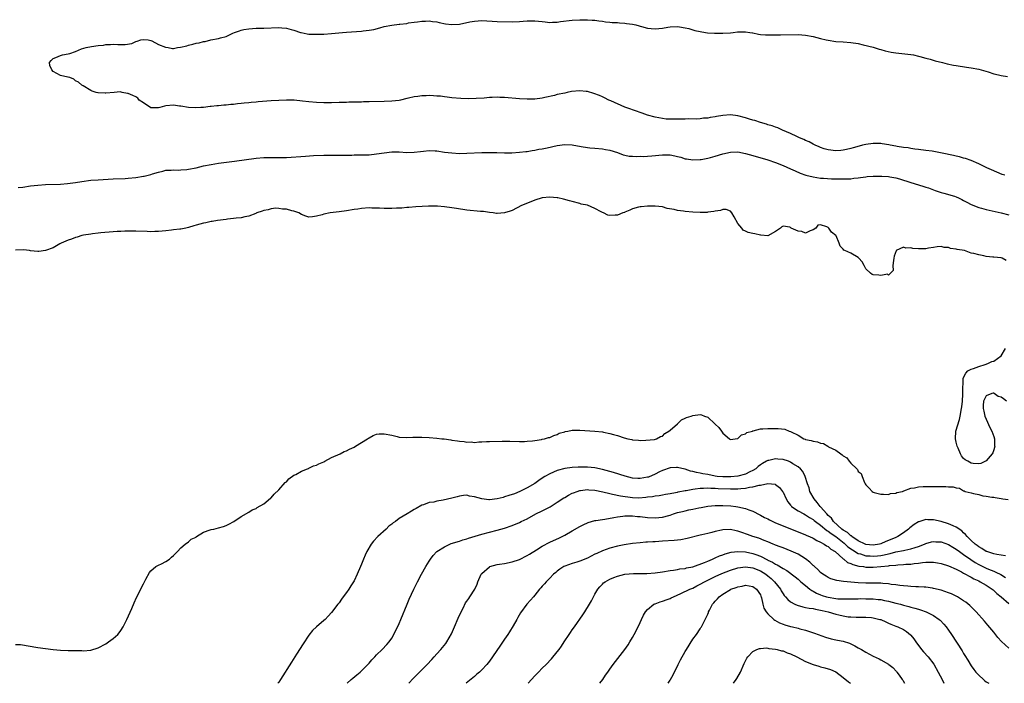
# Model space of a CAD drawing. Units: inches. Extents: x 2616000 to 2619000, y 1506000 to 1509000.
# Drawn here: x 2617570 to 2617832, y 1506000 to 1506176 of the extents above; entities that cross this region are included whole.
import ezdxf

# ---------------------------------------------------------------- set-up
doc = ezdxf.new("R2010")
doc.units = ezdxf.units.IN
doc.header["$MEASUREMENT"] = 0
doc.layers.add('LD26161506_10ft', color=103, linetype='Continuous')

msp = doc.modelspace()

# ---------------------------------------------------------------- linework, layer by layer
at = {"layer": 'LD26161506_10ft'}
for points, elevation in [([(2617831.93, 1506135), (2617831.25, 1506135.25), (2617829.81, 1506135.81), (2617828.42, 1506136.42), (2617827.17, 1506137), (2617825, 1506138.09), (2617823, 1506138.93), (2617821.46, 1506139.46), (2617821, 1506139.57), (2617819.92, 1506139.92), (2617819, 1506140.08), (2617818.3, 1506140.3), (2617817, 1506140.55), (2617816.63, 1506140.63), (2617812.62, 1506141.38), (2617811, 1506141.63), (2617809, 1506141.89), (2617808.02, 1506141.98), (2617807, 1506142.13), (2617806.3, 1506142.3), (2617805, 1506142.43), (2617803.33, 1506142.67), (2617803, 1506142.75), (2617801.49, 1506143), (2617801.09, 1506143.09), (2617799.39, 1506143.39), (2617799, 1506143.42), (2617797.49, 1506143.49), (2617797, 1506143.49), (2617795, 1506143.23), (2617794.16, 1506143), (2617793.23, 1506142.77), (2617791.67, 1506142.33), (2617791, 1506142.13), (2617789.85, 1506141.85), (2617789, 1506141.66), (2617788.37, 1506141.63), (2617787, 1506141.51), (2617785, 1506141.76), (2617783.92, 1506142.08), (2617783, 1506142.37), (2617782.58, 1506142.58), (2617781.51, 1506143), (2617781.2, 1506143.2), (2617781, 1506143.26), (2617779.93, 1506143.93), (2617779, 1506144.27), (2617778.54, 1506144.54), (2617777.34, 1506145), (2617777, 1506145.17), (2617776.71, 1506145.29), (2617775, 1506146.12), (2617772.82, 1506147), (2617771.6, 1506147.6), (2617771, 1506147.77), (2617770.12, 1506148.12), (2617769, 1506148.44), (2617768.58, 1506148.58), (2617767.05, 1506149), (2617765.55, 1506149.55), (2617765, 1506149.67), (2617764.08, 1506149.92), (2617763, 1506150.27), (2617761, 1506150.77), (2617759, 1506151.05), (2617757, 1506150.94), (2617755.34, 1506150.66), (2617755, 1506150.56), (2617753.63, 1506150.37), (2617753, 1506150.19), (2617751.84, 1506150.16), (2617751, 1506150.03), (2617749.97, 1506149.97), (2617748, 1506150), (2617747, 1506149.94), (2617746.03, 1506149.97), (2617745, 1506149.89), (2617744.03, 1506149.97), (2617743, 1506149.93), (2617741.97, 1506149.97), (2617741, 1506150.09), (2617739, 1506150.45), (2617737, 1506150.99), (2617735.54, 1506151.54), (2617735, 1506151.67), (2617734.09, 1506152.09), (2617733, 1506152.38), (2617732.58, 1506152.58), (2617731.26, 1506153), (2617731, 1506153.1), (2617727.22, 1506154.78), (2617726.75, 1506155), (2617725.6, 1506155.6), (2617725, 1506155.82), (2617724.2, 1506156.2), (2617722.75, 1506156.75), (2617721, 1506157.26), (2617720.72, 1506157.28), (2617719, 1506157.46), (2617716.76, 1506157.24), (2617715.66, 1506157), (2617715, 1506156.88), (2617713, 1506156.45), (2617712.25, 1506156.25), (2617709.67, 1506155.67), (2617709, 1506155.54), (2617707, 1506155.28), (2617705, 1506155.21), (2617703, 1506155.29), (2617699, 1506155.68), (2617697.71, 1506155.71), (2617697, 1506155.75), (2617695.68, 1506155.68), (2617695, 1506155.66), (2617693.55, 1506155.55), (2617691.41, 1506155.41), (2617689.35, 1506155.35), (2617687.38, 1506155.38), (2617685, 1506155.58), (2617683.77, 1506155.77), (2617683, 1506155.83), (2617682, 1506156), (2617681, 1506156.06), (2617680.15, 1506156.15), (2617679, 1506156.18), (2617678.17, 1506156.17), (2617677, 1506156.12), (2617675.97, 1506155.97), (2617675, 1506155.87), (2617673.5, 1506155.5), (2617673, 1506155.41), (2617671.33, 1506155), (2617671, 1506154.93), (2617669, 1506154.68), (2617667, 1506154.58), (2617663, 1506154.5), (2617661.51, 1506154.49), (2617661, 1506154.46), (2617659.54, 1506154.46), (2617659, 1506154.42), (2617657.59, 1506154.41), (2617657, 1506154.37), (2617655.65, 1506154.35), (2617655, 1506154.32), (2617653, 1506154.29), (2617651, 1506154.28), (2617649, 1506154.33), (2617647, 1506154.49), (2617645.29, 1506154.71), (2617643.05, 1506154.95), (2617641, 1506155.01), (2617639, 1506154.91), (2617637, 1506154.78), (2617633.49, 1506154.51), (2617633, 1506154.44), (2617631.64, 1506154.36), (2617631, 1506154.25), (2617629.82, 1506154.18), (2617629, 1506154.05), (2617628.02, 1506153.98), (2617627, 1506153.83), (2617626.22, 1506153.78), (2617625, 1506153.63), (2617624.39, 1506153.61), (2617623, 1506153.45), (2617622.56, 1506153.44), (2617621, 1506153.26), (2617620.75, 1506153.25), (2617619, 1506153.05), (2617618.26, 1506153), (2617616.94, 1506152.94), (2617615, 1506153), (2617613, 1506153.37), (2617612.57, 1506153.42), (2617611, 1506153.69), (2617609, 1506153.5), (2617608.6, 1506153.4), (2617607.38, 1506153), (2617607, 1506152.92), (2617605, 1506152.98), (2617603, 1506154.26), (2617601.92, 1506155), (2617601.5, 1506155.5), (2617601, 1506155.83), (2617600.22, 1506156.22), (2617599, 1506156.76), (2617598.77, 1506156.77), (2617597.4, 1506157), (2617596.84, 1506157.16), (2617595.24, 1506157), (2617593, 1506156.86), (2617592.82, 1506156.82), (2617591, 1506156.91), (2617590.91, 1506156.91), (2617590.42, 1506157), (2617589.36, 1506157.36), (2617589, 1506157.54), (2617587, 1506158.77), (2617586.69, 1506159), (2617585.76, 1506159.76), (2617585, 1506160.14), (2617584.55, 1506160.55), (2617583.49, 1506161), (2617583, 1506161.1), (2617582.89, 1506161.11), (2617581, 1506161.56), (2617579, 1506162.57), (2617578.64, 1506163), (2617578.17, 1506164.17), (2617578.07, 1506165), (2617578.5, 1506165.5), (2617579, 1506166.03), (2617579.71, 1506166.29), (2617581, 1506166.82), (2617581.49, 1506167), (2617583, 1506167.25), (2617583.42, 1506167.42), (2617585, 1506167.93), (2617586.59, 1506168.59), (2617587.77, 1506169), (2617589.26, 1506169.26), (2617591, 1506169.5), (2617592.39, 1506169.61), (2617593, 1506169.76), (2617594.25, 1506169.75), (2617595, 1506169.83), (2617596.23, 1506169.77), (2617598.2, 1506169.8), (2617599.94, 1506170.06), (2617601, 1506170.55), (2617601.38, 1506170.62), (2617602.3, 1506171), (2617603, 1506171.13), (2617604.28, 1506171), (2617605, 1506170.85), (2617605.25, 1506170.75), (2617607, 1506169.74), (2617608.9, 1506169.1), (2617609, 1506169.05), (2617609.59, 1506169), (2617610.73, 1506168.73), (2617611, 1506168.72), (2617612.06, 1506169), (2617612.9, 1506169.1), (2617614.57, 1506169.43), (2617615, 1506169.6), (2617616.18, 1506169.82), (2617617, 1506170.09), (2617617.79, 1506170.21), (2617619, 1506170.55), (2617619.39, 1506170.61), (2617620.93, 1506171), (2617623, 1506171.32), (2617623.5, 1506171.5), (2617625, 1506171.92), (2617626.8, 1506172.8), (2617627.25, 1506173), (2617628.58, 1506173.42), (2617629, 1506173.57), (2617629.73, 1506173.73), (2617631, 1506173.97), (2617631.98, 1506174.02), (2617633, 1506174.11), (2617635, 1506174.13), (2617639, 1506174.3), (2617639.78, 1506174.22), (2617641, 1506174.13), (2617642.24, 1506173.76), (2617643, 1506173.56), (2617644.75, 1506173), (2617644.92, 1506172.92), (2617646.57, 1506172.57), (2617647, 1506172.53), (2617648.48, 1506172.49), (2617649, 1506172.49), (2617651, 1506172.55), (2617653, 1506172.69), (2617655.91, 1506173), (2617657, 1506173.09), (2617661, 1506173.33), (2617661.39, 1506173.39), (2617663, 1506173.56), (2617664.23, 1506173.77), (2617665.82, 1506174.18), (2617667, 1506174.52), (2617669, 1506174.91), (2617671, 1506175.13), (2617671.17, 1506175.17), (2617673, 1506175.39), (2617673.49, 1506175.49), (2617675, 1506175.74), (2617675.83, 1506175.83), (2617677, 1506176.01), (2617677.97, 1506175.97), (2617679, 1506176.06), (2617679.85, 1506175.85), (2617681, 1506175.79), (2617681.59, 1506175.59), (2617683.29, 1506175.29), (2617685, 1506175.06), (2617687, 1506175.16), (2617689.76, 1506175.76), (2617691, 1506176), (2617693, 1506176.11), (2617697, 1506175.87), (2617701, 1506175.83), (2617703, 1506175.88), (2617703.93, 1506175.93), (2617705, 1506176.02), (2617707, 1506176.05), (2617709, 1506175.86), (2617709.8, 1506175.8), (2617711, 1506175.66), (2617711.71, 1506175.71), (2617713, 1506175.72), (2617713.85, 1506175.85), (2617717, 1506176.24), (2617719, 1506176.36), (2617721, 1506176.36), (2617722.25, 1506176.25), (2617723, 1506176.21), (2617724.03, 1506176.03), (2617725, 1506175.94), (2617725.8, 1506175.8), (2617727, 1506175.71), (2617727.63, 1506175.63), (2617729, 1506175.59), (2617729.52, 1506175.52), (2617731, 1506175.47), (2617731.39, 1506175.39), (2617733, 1506175.2), (2617733.85, 1506175), (2617734.73, 1506174.73), (2617735, 1506174.68), (2617735.43, 1506174.57), (2617737, 1506174.15), (2617737.98, 1506174.02), (2617739, 1506173.95), (2617740.01, 1506173.99), (2617741, 1506174.15), (2617742.41, 1506174.41), (2617743, 1506174.48), (2617745, 1506174.54), (2617745.53, 1506174.47), (2617747, 1506174.23), (2617748.01, 1506173.99), (2617749, 1506173.7), (2617749.53, 1506173.53), (2617751, 1506173.2), (2617752.36, 1506173), (2617752.9, 1506172.9), (2617754.77, 1506172.77), (2617757, 1506172.74), (2617759, 1506172.9), (2617759.78, 1506173), (2617760.89, 1506173.11), (2617761, 1506173.14), (2617763, 1506173.18), (2617764.14, 1506173), (2617764.86, 1506172.86), (2617765, 1506172.85), (2617766.49, 1506172.49), (2617767, 1506172.46), (2617768.32, 1506172.32), (2617769, 1506172.33), (2617770.3, 1506172.3), (2617771, 1506172.33), (2617772.33, 1506172.33), (2617777, 1506172.43), (2617779, 1506172.28), (2617781, 1506171.86), (2617783, 1506171.33), (2617784.51, 1506171), (2617785, 1506170.88), (2617787, 1506170.6), (2617789, 1506170.47), (2617791, 1506170.31), (2617793, 1506170), (2617794.3, 1506169.7), (2617796.98, 1506169.02), (2617798.54, 1506168.54), (2617799, 1506168.44), (2617800.12, 1506168.12), (2617801.76, 1506167.76), (2617803, 1506167.54), (2617807, 1506167.12), (2617807.64, 1506167), (2617809, 1506166.71), (2617809.39, 1506166.61), (2617811, 1506166.15), (2617812.15, 1506165.85), (2617813.46, 1506165.46), (2617815.36, 1506165), (2617816.66, 1506164.66), (2617818.31, 1506164.31), (2617819, 1506164.18), (2617821.74, 1506163.74), (2617823, 1506163.56), (2617825, 1506163.17), (2617827.53, 1506162.47), (2617829, 1506162.01), (2617830.28, 1506161.72), (2617831, 1506161.51), (2617832.7, 1506161.3)], 7660), ([(2617569.77, 1506131.77), (2617571, 1506131.87), (2617573, 1506132.17), (2617575, 1506132.42), (2617577, 1506132.54), (2617581, 1506132.68), (2617582.83, 1506132.83), (2617585, 1506133.12), (2617586.61, 1506133.39), (2617589, 1506133.69), (2617591, 1506133.84), (2617595, 1506134.03), (2617598.2, 1506134.2), (2617599, 1506134.25), (2617601, 1506134.42), (2617603, 1506134.75), (2617603.21, 1506134.79), (2617605, 1506135.26), (2617605.39, 1506135.39), (2617607, 1506135.87), (2617608.14, 1506136.14), (2617609, 1506136.33), (2617610.41, 1506136.41), (2617611, 1506136.46), (2617612.41, 1506136.41), (2617613, 1506136.43), (2617614.54, 1506136.54), (2617615, 1506136.6), (2617617, 1506137.03), (2617619, 1506137.51), (2617621, 1506137.88), (2617623, 1506138.19), (2617627.21, 1506138.79), (2617633, 1506139.58), (2617635, 1506139.73), (2617637, 1506139.72), (2617639, 1506139.7), (2617641, 1506139.76), (2617646.13, 1506140.13), (2617648.26, 1506140.26), (2617651, 1506140.38), (2617653, 1506140.39), (2617656.35, 1506140.35), (2617657, 1506140.37), (2617658.37, 1506140.37), (2617659, 1506140.41), (2617660.41, 1506140.41), (2617663, 1506140.48), (2617665, 1506140.67), (2617666.99, 1506140.99), (2617669, 1506141.27), (2617669.25, 1506141.25), (2617671, 1506141.22), (2617673, 1506141.09), (2617675, 1506141.14), (2617676.67, 1506141.33), (2617677.45, 1506141.45), (2617679, 1506141.58), (2617680.51, 1506141.49), (2617681, 1506141.49), (2617683, 1506141.19), (2617684.94, 1506140.94), (2617687, 1506140.84), (2617689, 1506140.88), (2617692.94, 1506141.06), (2617695, 1506141.08), (2617696.96, 1506141.04), (2617698.97, 1506140.97), (2617700.97, 1506140.97), (2617703, 1506141.12), (2617704.66, 1506141.35), (2617705, 1506141.37), (2617706.37, 1506141.63), (2617707, 1506141.68), (2617708.08, 1506141.92), (2617709, 1506142.05), (2617710.33, 1506142.33), (2617713, 1506142.94), (2617715, 1506143.23), (2617717, 1506143.07), (2617719.38, 1506142.62), (2617721, 1506142.4), (2617721.68, 1506142.32), (2617723, 1506142.22), (2617725, 1506142.02), (2617725.86, 1506141.86), (2617727, 1506141.65), (2617729, 1506141.03), (2617730.49, 1506140.49), (2617731, 1506140.4), (2617732.11, 1506140.11), (2617733, 1506140.08), (2617733.97, 1506139.97), (2617735, 1506140.05), (2617736.02, 1506140.02), (2617737, 1506140.12), (2617738.18, 1506140.18), (2617741, 1506140.45), (2617742.46, 1506140.46), (2617743, 1506140.43), (2617744.22, 1506140.22), (2617745, 1506139.98), (2617745.81, 1506139.81), (2617747, 1506139.37), (2617747.35, 1506139.35), (2617749, 1506139.08), (2617751, 1506139.18), (2617751.23, 1506139.23), (2617753, 1506139.52), (2617753.74, 1506139.74), (2617755, 1506140.06), (2617757, 1506140.7), (2617759, 1506141.19), (2617761, 1506141.22), (2617763, 1506140.84), (2617765, 1506140.28), (2617769, 1506139.09), (2617771, 1506138.43), (2617773, 1506137.65), (2617775, 1506136.77), (2617776.2, 1506136.2), (2617777.59, 1506135.59), (2617779.05, 1506135.05), (2617781, 1506134.58), (2617783, 1506134.29), (2617783.78, 1506134.22), (2617785.9, 1506134.1), (2617789, 1506134.05), (2617791, 1506134.09), (2617791.78, 1506134.22), (2617793, 1506134.34), (2617793.55, 1506134.45), (2617795, 1506134.61), (2617795.35, 1506134.65), (2617797, 1506134.74), (2617799, 1506134.77), (2617799.25, 1506134.75), (2617801, 1506134.72), (2617801.36, 1506134.64), (2617803, 1506134.37), (2617803.95, 1506134.04), (2617807, 1506133.09), (2617810.13, 1506132.13), (2617811, 1506131.83), (2617811.64, 1506131.64), (2617813, 1506131.15), (2617813.46, 1506131), (2617815, 1506130.46), (2617815.72, 1506130.28), (2617818.55, 1506129.45), (2617819, 1506129.3), (2617819.68, 1506129), (2617820.54, 1506128.54), (2617821, 1506128.32), (2617821.83, 1506127.83), (2617823, 1506127.25), (2617825, 1506126.45), (2617825.73, 1506126.27), (2617827, 1506125.92), (2617831, 1506124.99), (2617833, 1506124.49)], 7650), ([(2617832.34, 1506112.34), (2617831.22, 1506113), (2617831, 1506113.06), (2617829, 1506113.24), (2617828.72, 1506113.28), (2617827, 1506113.47), (2617826.36, 1506113.64), (2617825, 1506113.84), (2617823.75, 1506114.25), (2617823, 1506114.35), (2617821.19, 1506115), (2617819.28, 1506115.28), (2617819, 1506115.41), (2617817.55, 1506115.55), (2617817, 1506115.81), (2617815.84, 1506115.84), (2617815, 1506116.05), (2617813.96, 1506115.96), (2617813, 1506115.82), (2617811.65, 1506115.65), (2617811, 1506115.51), (2617809.46, 1506115.46), (2617809, 1506115.49), (2617807.53, 1506115.53), (2617807, 1506115.77), (2617805.64, 1506115.64), (2617805, 1506115.95), (2617803.06, 1506115), (2617803.03, 1506114.97), (2617802.51, 1506113.48), (2617802.46, 1506113), (2617802.35, 1506112.35), (2617802.19, 1506111), (2617802.29, 1506109.71), (2617801.58, 1506109), (2617801, 1506108.5), (2617800.73, 1506108.73), (2617799, 1506108.34), (2617798.48, 1506108.48), (2617797, 1506108.58), (2617796.68, 1506108.68), (2617796.25, 1506109), (2617795, 1506110.18), (2617794.53, 1506111), (2617794, 1506112), (2617793.13, 1506113), (2617793, 1506113.13), (2617791, 1506114.33), (2617789.39, 1506115), (2617789.13, 1506115.13), (2617789, 1506115.35), (2617788.18, 1506116.18), (2617787.93, 1506117), (2617787.1, 1506118.9), (2617787.04, 1506119), (2617787, 1506119.05), (2617785.87, 1506119.87), (2617785.15, 1506121), (2617785, 1506121.13), (2617784.66, 1506121.34), (2617783, 1506121.81), (2617782.28, 1506121.72), (2617781.7, 1506121), (2617781, 1506120.49), (2617780.23, 1506120.23), (2617779, 1506119.65), (2617778.04, 1506120.04), (2617777, 1506120.17), (2617775.2, 1506121), (2617775, 1506121.12), (2617774.82, 1506121.18), (2617773, 1506121.53), (2617772.68, 1506121.32), (2617772.37, 1506121), (2617771, 1506120.05), (2617769, 1506118.89), (2617767.11, 1506119.12), (2617767, 1506119.1), (2617765.47, 1506119.47), (2617765, 1506119.57), (2617763.78, 1506119.78), (2617763, 1506120.19), (2617762.45, 1506120.45), (2617762.08, 1506121), (2617761, 1506122.24), (2617760.01, 1506124.01), (2617759.41, 1506125), (2617759, 1506125.47), (2617757.92, 1506125.92), (2617757, 1506125.88), (2617756.39, 1506125.61), (2617755, 1506125.47), (2617754.64, 1506125.36), (2617753, 1506125.17), (2617752.85, 1506125.15), (2617751, 1506125.13), (2617749, 1506125.23), (2617747, 1506125.38), (2617746.53, 1506125.47), (2617745, 1506125.62), (2617744.1, 1506125.9), (2617742.21, 1506126.21), (2617741, 1506126.61), (2617739, 1506126.81), (2617737, 1506126.78), (2617735.34, 1506126.66), (2617735, 1506126.64), (2617734.57, 1506126.57), (2617733, 1506126.13), (2617732.29, 1506125.71), (2617731, 1506125.23), (2617730.85, 1506125.15), (2617730.45, 1506125), (2617729, 1506124.37), (2617728.37, 1506124.37), (2617727, 1506124.32), (2617726.45, 1506124.45), (2617725.33, 1506125), (2617725, 1506125.12), (2617724.71, 1506125.29), (2617723, 1506126.16), (2617721, 1506127.04), (2617719.37, 1506127.37), (2617719, 1506127.5), (2617717, 1506128.02), (2617716.26, 1506128.26), (2617714.67, 1506128.67), (2617713.19, 1506129), (2617713, 1506129.04), (2617711, 1506129.18), (2617709, 1506128.98), (2617707, 1506128.36), (2617705.99, 1506127.99), (2617703.49, 1506127), (2617701, 1506125.69), (2617700.53, 1506125.47), (2617698.99, 1506125.01), (2617697, 1506124.84), (2617696.87, 1506124.87), (2617695.95, 1506125), (2617695, 1506125.1), (2617693.36, 1506125.36), (2617692.61, 1506125.39), (2617689, 1506125.78), (2617686.18, 1506126.18), (2617685, 1506126.37), (2617683, 1506126.65), (2617681.18, 1506126.82), (2617679.17, 1506126.83), (2617678.77, 1506126.77), (2617675.41, 1506126.59), (2617673.57, 1506126.43), (2617673, 1506126.43), (2617671.71, 1506126.29), (2617671, 1506126.3), (2617670.28, 1506126.28), (2617669, 1506126.2), (2617667, 1506126.18), (2617665.74, 1506126.26), (2617665, 1506126.26), (2617663.68, 1506126.31), (2617663, 1506126.32), (2617661, 1506126.18), (2617659.99, 1506126.01), (2617659, 1506125.88), (2617657, 1506125.55), (2617655, 1506125.27), (2617652.67, 1506125), (2617651, 1506124.64), (2617650.49, 1506124.49), (2617649, 1506124.14), (2617647.99, 1506123.99), (2617647, 1506123.92), (2617646.14, 1506124.14), (2617645, 1506124.55), (2617644.31, 1506125), (2617643, 1506125.46), (2617642.43, 1506125.57), (2617641, 1506126), (2617639.95, 1506126.05), (2617639, 1506126.22), (2617638.23, 1506126.23), (2617637, 1506126.1), (2617636.16, 1506125.84), (2617635, 1506125.61), (2617634.56, 1506125.44), (2617633.17, 1506125), (2617633, 1506124.91), (2617632.87, 1506124.88), (2617631, 1506124.12), (2617629.97, 1506123.96), (2617629, 1506123.73), (2617627.63, 1506123.63), (2617627, 1506123.52), (2617625.36, 1506123.36), (2617625, 1506123.29), (2617622.68, 1506123), (2617621.26, 1506122.74), (2617621, 1506122.73), (2617619.59, 1506122.41), (2617619, 1506122.32), (2617617.99, 1506122.01), (2617617, 1506121.74), (2617616.45, 1506121.55), (2617615, 1506121.14), (2617614.27, 1506121), (2617613, 1506120.72), (2617612.71, 1506120.71), (2617611, 1506120.48), (2617610.44, 1506120.44), (2617609, 1506120.26), (2617607, 1506120.08), (2617606.03, 1506120.03), (2617605, 1506120.02), (2617604.03, 1506120.03), (2617601, 1506120.18), (2617600.16, 1506120.16), (2617599, 1506120.18), (2617598.12, 1506120.12), (2617597, 1506120.1), (2617596.03, 1506120.03), (2617595, 1506119.99), (2617591.7, 1506119.7), (2617591, 1506119.61), (2617589.47, 1506119.47), (2617589, 1506119.38), (2617587.1, 1506119.1), (2617586.68, 1506119), (2617585.43, 1506118.57), (2617585, 1506118.51), (2617583.94, 1506118.06), (2617583, 1506117.78), (2617581.17, 1506117), (2617580.8, 1506116.8), (2617579, 1506115.74), (2617577, 1506115.01), (2617575.26, 1506114.74), (2617575, 1506114.73), (2617573.05, 1506114.95), (2617572.73, 1506115), (2617571.16, 1506115.16), (2617569, 1506115.15)], 7640), ([(2617832.41, 1506075), (2617831.56, 1506075.56), (2617831, 1506076.07), (2617830.22, 1506076.22), (2617829.15, 1506077), (2617829, 1506077.09), (2617828.89, 1506077.11), (2617828.49, 1506077), (2617827, 1506076.36), (2617826.31, 1506075), (2617826.17, 1506073.83), (2617826.21, 1506073), (2617826.33, 1506072.33), (2617826.63, 1506071), (2617827, 1506070.21), (2617827.97, 1506067.97), (2617828.52, 1506067), (2617829, 1506065.61), (2617829.23, 1506065), (2617829.24, 1506063.24), (2617829.28, 1506063), (2617829, 1506062.03), (2617828.75, 1506061.25), (2617828.59, 1506061), (2617827, 1506059.09), (2617825.55, 1506058.45), (2617825, 1506058.32), (2617823.57, 1506058.43), (2617823, 1506058.49), (2617822.09, 1506059), (2617821.41, 1506059.41), (2617821, 1506059.73), (2617820.45, 1506060.45), (2617820.18, 1506061), (2617819.53, 1506062.47), (2617819.26, 1506063), (2617819, 1506064.06), (2617818.8, 1506065), (2617818.93, 1506067), (2617819.87, 1506070.13), (2617820.1, 1506071), (2617820.44, 1506073), (2617820.48, 1506073.52), (2617820.67, 1506075), (2617820.82, 1506076.82), (2617820.8, 1506077.2), (2617820.92, 1506081.08), (2617821.55, 1506082.45), (2617822.15, 1506083), (2617823, 1506083.47), (2617823.66, 1506083.66), (2617825, 1506084.18), (2617826.72, 1506084.72), (2617827.42, 1506085), (2617828.48, 1506085.52), (2617829, 1506085.65), (2617831, 1506087.04), (2617832.1, 1506089)], 7640), ([(2617569, 1506010.34), (2617570.32, 1506010.32), (2617575, 1506009.56), (2617579, 1506008.99), (2617581, 1506008.78), (2617583, 1506008.71), (2617584.73, 1506008.73), (2617586.68, 1506008.68), (2617587, 1506008.65), (2617589, 1506008.78), (2617591, 1506009.46), (2617593, 1506010.53), (2617593.75, 1506011), (2617595, 1506011.88), (2617596.23, 1506013), (2617596.6, 1506013.4), (2617597, 1506014), (2617597.62, 1506015), (2617598.59, 1506017), (2617599.91, 1506019.91), (2617600.57, 1506021.43), (2617601.21, 1506022.79), (2617602.3, 1506025), (2617602.51, 1506025.49), (2617603, 1506026.47), (2617603.66, 1506027.66), (2617604.59, 1506029.41), (2617605, 1506029.91), (2617606.31, 1506031), (2617607, 1506031.43), (2617607.79, 1506031.79), (2617609, 1506032.4), (2617609.92, 1506033), (2617610.48, 1506033.52), (2617611, 1506033.94), (2617611.52, 1506034.48), (2617612.11, 1506035), (2617613, 1506036.04), (2617614.14, 1506037), (2617615, 1506037.58), (2617615.71, 1506038.29), (2617617, 1506038.88), (2617617.06, 1506038.94), (2617617.14, 1506039), (2617619, 1506040.19), (2617620.75, 1506040.75), (2617621, 1506040.87), (2617621.71, 1506041), (2617623, 1506041.3), (2617624.29, 1506041.71), (2617625, 1506041.97), (2617625.7, 1506042.3), (2617627.03, 1506043), (2617629, 1506044.37), (2617631, 1506045.48), (2617631.94, 1506046.06), (2617633, 1506046.47), (2617633.27, 1506046.73), (2617635, 1506047.69), (2617636.78, 1506049.22), (2617637, 1506049.33), (2617637.73, 1506050.27), (2617639, 1506051.39), (2617640.67, 1506053.33), (2617641, 1506053.57), (2617641.67, 1506054.33), (2617643, 1506055.28), (2617643.51, 1506055.51), (2617645, 1506056.36), (2617646.62, 1506057), (2617646.87, 1506057.13), (2617647, 1506057.16), (2617648.21, 1506057.79), (2617649, 1506058.01), (2617649.65, 1506058.35), (2617651, 1506058.89), (2617651.24, 1506059), (2617653, 1506059.99), (2617655.33, 1506061), (2617656.39, 1506061.61), (2617657, 1506061.82), (2617657.76, 1506062.24), (2617659, 1506062.79), (2617659.37, 1506063), (2617661, 1506064.04), (2617662.61, 1506065), (2617662.82, 1506065.18), (2617663, 1506065.26), (2617664.11, 1506065.89), (2617665, 1506066.19), (2617665.71, 1506066.3), (2617667, 1506066.34), (2617669, 1506065.94), (2617670.42, 1506065.58), (2617671, 1506065.45), (2617673, 1506065.31), (2617674.61, 1506065.39), (2617677, 1506065.44), (2617679, 1506065.36), (2617681, 1506065.19), (2617682.35, 1506065), (2617682.94, 1506064.94), (2617684.72, 1506064.72), (2617685, 1506064.64), (2617686.48, 1506064.48), (2617687, 1506064.34), (2617688.28, 1506064.28), (2617689, 1506064.11), (2617690.16, 1506064.16), (2617691, 1506064.04), (2617692.14, 1506064.14), (2617693, 1506064.16), (2617694.22, 1506064.22), (2617695, 1506064.28), (2617698.36, 1506064.36), (2617700.36, 1506064.36), (2617703, 1506064.28), (2617704.28, 1506064.28), (2617705, 1506064.31), (2617706.42, 1506064.42), (2617707, 1506064.54), (2617708.81, 1506064.81), (2617709, 1506064.87), (2617709.63, 1506065), (2617710.69, 1506065.31), (2617711, 1506065.37), (2617712.1, 1506065.9), (2617713, 1506066.13), (2617713.53, 1506066.47), (2617715, 1506066.84), (2617715.11, 1506066.89), (2617715.83, 1506067), (2617717, 1506067.27), (2617717.25, 1506067.25), (2617719, 1506067.3), (2617723.03, 1506067.03), (2617725, 1506066.82), (2617725.26, 1506066.74), (2617727, 1506066.42), (2617727.91, 1506066.09), (2617729, 1506065.83), (2617730.79, 1506065.21), (2617731.74, 1506065), (2617732.81, 1506064.81), (2617733, 1506064.72), (2617734.63, 1506064.63), (2617735, 1506064.56), (2617736.58, 1506064.58), (2617738.82, 1506064.82), (2617739.36, 1506065), (2617740.43, 1506065.57), (2617741, 1506065.71), (2617741.6, 1506066.4), (2617742.65, 1506067), (2617743, 1506067.26), (2617745, 1506069), (2617745.98, 1506070.02), (2617747, 1506070.42), (2617747.39, 1506070.61), (2617748.61, 1506071), (2617749, 1506071.19), (2617751, 1506071.43), (2617751.37, 1506071.37), (2617752.17, 1506071), (2617753, 1506070.69), (2617754.89, 1506069), (2617755, 1506068.87), (2617755.97, 1506067.97), (2617756.67, 1506067), (2617757, 1506066.52), (2617758.76, 1506065), (2617758.88, 1506064.88), (2617759, 1506064.83), (2617760.94, 1506065.06), (2617761, 1506065.05), (2617761.97, 1506066.03), (2617763, 1506066.29), (2617763.37, 1506066.63), (2617764.85, 1506067), (2617765, 1506067.07), (2617765.08, 1506067.08), (2617767, 1506067.61), (2617767.6, 1506067.6), (2617769, 1506067.74), (2617771.72, 1506067.72), (2617773.5, 1506067.5), (2617774.66, 1506067), (2617775, 1506066.92), (2617775.2, 1506066.8), (2617777, 1506065.98), (2617778.57, 1506065), (2617778.89, 1506064.89), (2617779, 1506064.82), (2617780.52, 1506064.52), (2617781, 1506064.31), (2617782.18, 1506064.18), (2617783, 1506063.81), (2617783.74, 1506063.74), (2617784.88, 1506063), (2617785, 1506062.96), (2617785.13, 1506062.87), (2617787, 1506061.99), (2617788.36, 1506061), (2617788.76, 1506060.76), (2617789, 1506060.43), (2617789.93, 1506059.93), (2617790.59, 1506059), (2617791, 1506058.5), (2617792.58, 1506057), (2617792.78, 1506056.78), (2617793, 1506056.29), (2617793.74, 1506055.74), (2617794.03, 1506055), (2617794.62, 1506053.38), (2617794.81, 1506053), (2617795, 1506052.72), (2617795.87, 1506051.87), (2617796.65, 1506051), (2617797, 1506050.81), (2617797.25, 1506050.75), (2617799, 1506050.23), (2617799.71, 1506050.29), (2617801, 1506050.21), (2617801.59, 1506050.41), (2617803, 1506050.57), (2617803.29, 1506050.71), (2617804.73, 1506051), (2617805.13, 1506051.13), (2617807, 1506051.83), (2617807.97, 1506051.97), (2617809, 1506052.23), (2617810.26, 1506052.26), (2617811, 1506052.31), (2617813, 1506052.26), (2617815, 1506052.26), (2617816.29, 1506052.29), (2617817, 1506052.25), (2617818.21, 1506052.21), (2617819, 1506051.97), (2617819.89, 1506051.89), (2617821, 1506051.18), (2617821.17, 1506051.17), (2617821.37, 1506051), (2617823, 1506050.6), (2617823.6, 1506050.4), (2617825, 1506050.15), (2617826.14, 1506049.86), (2617827, 1506049.74), (2617828.51, 1506049.49), (2617829, 1506049.44), (2617829.42, 1506049.42), (2617831, 1506049.12), (2617831.38, 1506049), (2617832.81, 1506048.81)], 7640), ([(2617832.13, 1506033.87), (2617829.81, 1506034.19), (2617829, 1506034.39), (2617827.15, 1506035), (2617827, 1506035.06), (2617825.86, 1506035.86), (2617825, 1506036.28), (2617824.6, 1506036.6), (2617824.03, 1506037), (2617823, 1506037.95), (2617822.5, 1506038.5), (2617821.94, 1506039), (2617821.54, 1506039.54), (2617821, 1506039.96), (2617820.48, 1506040.48), (2617819, 1506041.47), (2617818.19, 1506041.81), (2617817, 1506042.38), (2617815, 1506043.01), (2617813, 1506043.46), (2617811.47, 1506043.47), (2617811, 1506043.49), (2617809.08, 1506042.92), (2617809, 1506042.88), (2617807.83, 1506042.17), (2617806.69, 1506041.31), (2617806.34, 1506041), (2617805, 1506039.96), (2617803.52, 1506039), (2617803.16, 1506038.84), (2617803, 1506038.78), (2617801, 1506037.97), (2617800.3, 1506037.7), (2617799, 1506037.1), (2617798.61, 1506037), (2617797, 1506036.73), (2617795, 1506036.93), (2617794.81, 1506037), (2617793, 1506037.89), (2617791.31, 1506039), (2617791.16, 1506039.16), (2617791, 1506039.23), (2617790.11, 1506040.11), (2617789, 1506040.74), (2617788.67, 1506041), (2617786.46, 1506043), (2617785.86, 1506043.86), (2617785, 1506044.61), (2617784.62, 1506045), (2617783, 1506046.88), (2617782.87, 1506047), (2617782.09, 1506048.09), (2617781.24, 1506049), (2617780.15, 1506051), (2617779.91, 1506051.91), (2617779.52, 1506053), (2617778.9, 1506055), (2617778.26, 1506056.26), (2617777.66, 1506057), (2617777, 1506057.52), (2617775.63, 1506058.37), (2617775, 1506058.79), (2617774.44, 1506059), (2617773, 1506059.49), (2617771.59, 1506059.59), (2617771, 1506059.67), (2617769.25, 1506059.25), (2617769, 1506059.22), (2617768.63, 1506059), (2617767.56, 1506058.44), (2617767, 1506058.06), (2617766.4, 1506057.6), (2617765.76, 1506057), (2617765, 1506056.56), (2617764.2, 1506056.2), (2617763, 1506055.61), (2617761, 1506055.03), (2617759.16, 1506054.84), (2617757, 1506054.84), (2617755.5, 1506055), (2617755, 1506055.07), (2617753, 1506055.49), (2617751.7, 1506055.7), (2617751, 1506055.88), (2617749.99, 1506055.99), (2617749, 1506056.29), (2617748.37, 1506056.37), (2617747, 1506056.88), (2617746.89, 1506056.89), (2617745, 1506057.37), (2617744.68, 1506057.32), (2617743, 1506057.25), (2617741, 1506056.58), (2617740.19, 1506056.19), (2617739, 1506055.57), (2617737.21, 1506054.79), (2617737, 1506054.74), (2617735, 1506054.42), (2617734.41, 1506054.41), (2617733, 1506054.56), (2617731.05, 1506055.05), (2617727.99, 1506055.99), (2617727, 1506056.3), (2617725, 1506056.84), (2617723, 1506057.27), (2617721, 1506057.48), (2617719, 1506057.48), (2617718.54, 1506057.46), (2617717, 1506057.35), (2617715, 1506057.06), (2617713, 1506056.53), (2617711, 1506055.71), (2617709.74, 1506055), (2617709, 1506054.5), (2617708.13, 1506053.87), (2617707, 1506053.13), (2617705, 1506051.95), (2617703.02, 1506050.98), (2617701.61, 1506050.39), (2617700.13, 1506049.87), (2617699, 1506049.52), (2617698.6, 1506049.4), (2617697, 1506049), (2617695, 1506048.8), (2617694.79, 1506048.79), (2617693, 1506049.02), (2617691, 1506049.6), (2617689.72, 1506049.72), (2617689, 1506050.01), (2617688.06, 1506049.94), (2617687, 1506049.75), (2617686.4, 1506049.6), (2617685, 1506049.2), (2617682.64, 1506048.64), (2617681, 1506048.37), (2617680.18, 1506048.18), (2617679, 1506048.03), (2617677.43, 1506047.43), (2617677, 1506047.3), (2617675.51, 1506046.49), (2617675, 1506046.15), (2617674.24, 1506045.76), (2617673.11, 1506045), (2617671, 1506043.8), (2617669.98, 1506043), (2617669.37, 1506042.63), (2617669, 1506042.29), (2617668.24, 1506041.76), (2617667.53, 1506041), (2617665.32, 1506039), (2617664.19, 1506037.81), (2617663.57, 1506037), (2617662.37, 1506035), (2617661.94, 1506034.06), (2617661.51, 1506033), (2617661, 1506031.67), (2617660.72, 1506031), (2617659.84, 1506029), (2617659, 1506027.23), (2617658.87, 1506027), (2617658.12, 1506025.88), (2617657.57, 1506025), (2617657, 1506024.16), (2617656.13, 1506023), (2617655.62, 1506022.38), (2617655, 1506021.41), (2617654.7, 1506021), (2617653, 1506018.81), (2617652.14, 1506017.86), (2617651.34, 1506017), (2617651, 1506016.67), (2617649.01, 1506014.99), (2617647.98, 1506014.02), (2617647, 1506012.82), (2617645.47, 1506010.53), (2617643.74, 1506007.74), (2617642.37, 1506005.63), (2617639.49, 1506001), (2617639, 1506000.29), (2617638.78, 1506000)], 7650), ([(2617657.17, 1506000), (2617658.25, 1506001), (2617658.63, 1506001.37), (2617659.71, 1506002.29), (2617660.58, 1506003), (2617662.69, 1506005), (2617663, 1506005.34), (2617663.76, 1506006.24), (2617664.51, 1506007), (2617665, 1506007.54), (2617666.51, 1506009), (2617667.68, 1506010.32), (2617668.32, 1506011), (2617669, 1506012), (2617669.58, 1506013), (2617671, 1506015.87), (2617671.45, 1506017), (2617673.15, 1506021), (2617673.67, 1506022.33), (2617674.89, 1506025), (2617675.58, 1506026.42), (2617675.87, 1506027), (2617676.93, 1506029), (2617678.06, 1506031), (2617679, 1506032.49), (2617679.35, 1506033), (2617680.06, 1506033.94), (2617681.04, 1506035), (2617683, 1506036.31), (2617684.44, 1506037), (2617684.85, 1506037.15), (2617687, 1506037.79), (2617687.9, 1506038.1), (2617689, 1506038.41), (2617689.43, 1506038.57), (2617693, 1506039.66), (2617697, 1506040.7), (2617699, 1506041.27), (2617701, 1506041.95), (2617703, 1506042.77), (2617703.45, 1506043), (2617705, 1506043.74), (2617707.35, 1506045), (2617709, 1506045.82), (2617711.1, 1506046.9), (2617713, 1506048.12), (2617714.74, 1506049.26), (2617715, 1506049.42), (2617716.01, 1506049.99), (2617717, 1506050.5), (2617717.35, 1506050.65), (2617718.33, 1506051), (2617719, 1506051.21), (2617719.22, 1506051.22), (2617721, 1506051.47), (2617721.42, 1506051.42), (2617723, 1506051.35), (2617725.09, 1506050.91), (2617727, 1506050.4), (2617727.71, 1506050.29), (2617729.79, 1506049.79), (2617733, 1506049.38), (2617734.69, 1506049.31), (2617736.55, 1506049.45), (2617737, 1506049.53), (2617738.32, 1506049.68), (2617739, 1506049.82), (2617740.05, 1506049.95), (2617741, 1506050.09), (2617741.74, 1506050.26), (2617743, 1506050.44), (2617743.43, 1506050.57), (2617745, 1506050.83), (2617745.13, 1506050.87), (2617747, 1506051.24), (2617747.26, 1506051.26), (2617749, 1506051.61), (2617749.65, 1506051.65), (2617751, 1506051.87), (2617751.84, 1506051.84), (2617753, 1506051.92), (2617753.84, 1506051.84), (2617755, 1506051.83), (2617755.77, 1506051.77), (2617759, 1506051.66), (2617759.69, 1506051.69), (2617761, 1506051.68), (2617761.78, 1506051.78), (2617763, 1506051.85), (2617764.09, 1506052.09), (2617765, 1506052.19), (2617766.63, 1506052.63), (2617767, 1506052.67), (2617768.94, 1506053.06), (2617769, 1506053.09), (2617770.91, 1506052.91), (2617771, 1506052.86), (2617772.07, 1506052.07), (2617772.87, 1506051), (2617773, 1506050.78), (2617773.82, 1506049), (2617774.24, 1506048.24), (2617775, 1506047.33), (2617775.13, 1506047.13), (2617775.28, 1506047), (2617777, 1506045.87), (2617778.49, 1506045), (2617779, 1506044.76), (2617780.06, 1506044.06), (2617781, 1506043.55), (2617781.3, 1506043.3), (2617781.67, 1506043), (2617783, 1506042.05), (2617784.65, 1506040.65), (2617785, 1506040.47), (2617785.79, 1506039.79), (2617787, 1506038.98), (2617789.22, 1506037.22), (2617789.48, 1506037), (2617790.26, 1506036.26), (2617791.43, 1506035.43), (2617793, 1506034.53), (2617793.63, 1506034.37), (2617795, 1506033.91), (2617796.16, 1506033.84), (2617797, 1506033.76), (2617798.14, 1506033.86), (2617799, 1506033.97), (2617799.87, 1506034.13), (2617801, 1506034.43), (2617801.49, 1506034.51), (2617803, 1506034.9), (2617805, 1506035.28), (2617805.38, 1506035.38), (2617807, 1506035.71), (2617808.13, 1506036.13), (2617809, 1506036.39), (2617810.62, 1506037), (2617811, 1506037.19), (2617812.44, 1506037.56), (2617813, 1506037.68), (2617813.62, 1506037.62), (2617815, 1506037.56), (2617817, 1506036.88), (2617818.16, 1506036.16), (2617819, 1506035.68), (2617819.88, 1506035), (2617821, 1506034.23), (2617822.88, 1506032.88), (2617824.11, 1506032.11), (2617825, 1506031.61), (2617827, 1506030.64), (2617827.65, 1506030.35), (2617829, 1506029.78), (2617829.58, 1506029.58), (2617830.88, 1506028.88), (2617832.12, 1506028.12)], 7660), ([(2617673.58, 1506000), (2617674.7, 1506001.3), (2617677, 1506003.62), (2617678.4, 1506005), (2617679.64, 1506006.37), (2617680.26, 1506007), (2617681, 1506007.83), (2617682.1, 1506009), (2617682.51, 1506009.49), (2617683.38, 1506010.62), (2617683.67, 1506011), (2617684.88, 1506013.12), (2617685.7, 1506015), (2617686.68, 1506017.32), (2617687.46, 1506019), (2617687.97, 1506019.97), (2617688.65, 1506021.35), (2617689, 1506021.84), (2617689.46, 1506022.54), (2617689.81, 1506023), (2617691.09, 1506025), (2617691.68, 1506026.32), (2617691.91, 1506027), (2617692.81, 1506029), (2617693, 1506029.22), (2617695, 1506030.95), (2617695.1, 1506031), (2617697, 1506031.57), (2617697.66, 1506031.66), (2617699, 1506031.88), (2617701, 1506032.26), (2617703, 1506032.94), (2617705, 1506033.95), (2617705.64, 1506034.36), (2617707.47, 1506035.47), (2617709, 1506036.42), (2617711, 1506037.48), (2617712.02, 1506037.98), (2617713.41, 1506038.59), (2617714.29, 1506039), (2617715, 1506039.38), (2617717, 1506040.51), (2617719, 1506041.68), (2617719.87, 1506042.13), (2617721.26, 1506042.74), (2617723, 1506043.23), (2617723.25, 1506043.25), (2617725, 1506043.56), (2617725.63, 1506043.63), (2617728.03, 1506044.03), (2617729, 1506044.22), (2617730.4, 1506044.4), (2617731, 1506044.51), (2617732.49, 1506044.49), (2617733, 1506044.53), (2617734.37, 1506044.37), (2617735, 1506044.33), (2617737, 1506044.09), (2617739, 1506043.99), (2617741, 1506044.19), (2617742.64, 1506044.64), (2617743, 1506044.71), (2617743.86, 1506045), (2617745, 1506045.35), (2617746.32, 1506045.68), (2617747, 1506045.88), (2617747.94, 1506046.06), (2617749, 1506046.32), (2617750.67, 1506046.67), (2617751.25, 1506046.75), (2617753, 1506047.07), (2617755, 1506047.26), (2617757, 1506047.29), (2617759.16, 1506047.16), (2617760.43, 1506047), (2617761, 1506046.92), (2617763, 1506046.45), (2617763.94, 1506046.06), (2617765, 1506045.73), (2617765.51, 1506045.51), (2617766.32, 1506045), (2617767, 1506044.69), (2617768.09, 1506044.09), (2617769, 1506043.67), (2617769.43, 1506043.43), (2617770.27, 1506043), (2617771, 1506042.68), (2617773, 1506041.83), (2617779, 1506039.47), (2617779.31, 1506039.31), (2617780.08, 1506039), (2617781, 1506038.57), (2617781.97, 1506037.97), (2617783, 1506037.52), (2617783.96, 1506037), (2617784.56, 1506036.56), (2617785, 1506036.34), (2617785.68, 1506035.68), (2617786.85, 1506035), (2617787.95, 1506034.05), (2617789, 1506033.1), (2617789.15, 1506033), (2617790.14, 1506032.14), (2617791, 1506031.85), (2617791.55, 1506031.55), (2617793.16, 1506031.16), (2617794.41, 1506031), (2617795, 1506030.9), (2617797, 1506030.86), (2617799, 1506031.02), (2617801, 1506031.22), (2617801.27, 1506031.27), (2617803, 1506031.43), (2617803.5, 1506031.5), (2617805, 1506031.58), (2617805.65, 1506031.65), (2617807, 1506031.7), (2617807.83, 1506031.83), (2617809, 1506031.91), (2617810.08, 1506032.08), (2617811, 1506032.16), (2617812.22, 1506032.22), (2617813, 1506032.21), (2617814.06, 1506032.06), (2617815, 1506031.88), (2617817, 1506031.21), (2617819, 1506030.29), (2617820.4, 1506029.6), (2617821, 1506029.27), (2617821.16, 1506029.16), (2617821.49, 1506029), (2617822.43, 1506028.43), (2617823, 1506028.19), (2617823.75, 1506027.75), (2617825, 1506027.2), (2617825.41, 1506027), (2617827, 1506026.06), (2617828.61, 1506025), (2617828.82, 1506024.82), (2617829, 1506024.68), (2617829.86, 1506023.86), (2617830.94, 1506023), (2617833, 1506021.22)], 7670), ([(2617833, 1506009.38), (2617831.09, 1506011.1), (2617830.13, 1506012.13), (2617829, 1506013.56), (2617827.46, 1506015.46), (2617826.54, 1506016.54), (2617824.3, 1506019), (2617823.66, 1506019.66), (2617823, 1506020.29), (2617822.66, 1506020.66), (2617821.56, 1506021.56), (2617821, 1506021.95), (2617819.34, 1506023), (2617819, 1506023.17), (2617817.74, 1506023.74), (2617817, 1506024.03), (2617815, 1506024.72), (2617813, 1506025.23), (2617812.75, 1506025.25), (2617811, 1506025.52), (2617810.48, 1506025.52), (2617809, 1506025.67), (2617808.33, 1506025.67), (2617807, 1506025.77), (2617806.2, 1506025.8), (2617805, 1506025.92), (2617804.01, 1506025.99), (2617803, 1506026.16), (2617801.73, 1506026.27), (2617801, 1506026.4), (2617799.49, 1506026.51), (2617799, 1506026.57), (2617797.4, 1506026.6), (2617797, 1506026.62), (2617795, 1506026.61), (2617793, 1506026.68), (2617789.04, 1506027.04), (2617787.28, 1506027.28), (2617785.75, 1506027.75), (2617785, 1506028.08), (2617784.43, 1506028.43), (2617783.56, 1506029), (2617783, 1506029.44), (2617782.24, 1506030.24), (2617781.38, 1506031), (2617781.19, 1506031.19), (2617781, 1506031.34), (2617780.17, 1506032.17), (2617779, 1506033.07), (2617777, 1506034.34), (2617775.16, 1506035.16), (2617773, 1506035.97), (2617772.28, 1506036.28), (2617771, 1506036.75), (2617770.83, 1506036.83), (2617770.38, 1506037), (2617769, 1506037.61), (2617768.03, 1506037.97), (2617766.58, 1506038.58), (2617765, 1506039.05), (2617763.58, 1506039.58), (2617762.08, 1506040.08), (2617761, 1506040.47), (2617760.53, 1506040.53), (2617759, 1506040.86), (2617757, 1506040.76), (2617756.67, 1506040.67), (2617755, 1506040.31), (2617754.05, 1506040.05), (2617753, 1506039.81), (2617751.43, 1506039.43), (2617751, 1506039.36), (2617747.5, 1506038.5), (2617745.84, 1506038.16), (2617745, 1506038.05), (2617744.04, 1506037.96), (2617741, 1506037.78), (2617739, 1506037.63), (2617738.4, 1506037.6), (2617737, 1506037.48), (2617736.53, 1506037.47), (2617735, 1506037.36), (2617733, 1506037.15), (2617730.76, 1506036.76), (2617729, 1506036.41), (2617727, 1506035.93), (2617725, 1506035.22), (2617723.49, 1506034.51), (2617723, 1506034.29), (2617721, 1506033.3), (2617719, 1506032.48), (2617718.2, 1506032.2), (2617717, 1506031.84), (2617715, 1506031.12), (2617714.76, 1506031), (2617713.71, 1506030.29), (2617713, 1506029.78), (2617712.58, 1506029.42), (2617712.03, 1506029), (2617711, 1506027.95), (2617710.01, 1506027), (2617709.57, 1506026.43), (2617709, 1506025.81), (2617708.63, 1506025.37), (2617708.25, 1506025), (2617707, 1506023.39), (2617706.65, 1506023), (2617705.91, 1506022.09), (2617704.94, 1506021), (2617703.24, 1506018.76), (2617702.5, 1506017.5), (2617702.27, 1506017), (2617701.26, 1506015.26), (2617700.28, 1506013.72), (2617699.86, 1506013), (2617699, 1506011.7), (2617697.89, 1506010.11), (2617695.81, 1506007), (2617695, 1506005.88), (2617694.31, 1506005), (2617693, 1506003.62), (2617692.34, 1506003), (2617691.61, 1506002.39), (2617691, 1506001.82), (2617688.82, 1506000)], 7680), ([(2617705.27, 1506000), (2617706.16, 1506001), (2617707, 1506001.98), (2617708.03, 1506003), (2617709, 1506004.04), (2617710.02, 1506005), (2617711.48, 1506006.52), (2617713, 1506008.34), (2617713.48, 1506009), (2617714.14, 1506009.86), (2617714.85, 1506011), (2617716.19, 1506013), (2617716.54, 1506013.46), (2617717, 1506014.18), (2617717.55, 1506015), (2617719.81, 1506018.19), (2617720.35, 1506019), (2617721.6, 1506021), (2617722.07, 1506021.93), (2617723, 1506023.73), (2617723.75, 1506025), (2617724.32, 1506025.68), (2617725, 1506026.33), (2617725.33, 1506026.67), (2617725.75, 1506027), (2617727, 1506027.67), (2617728.08, 1506028.08), (2617729, 1506028.5), (2617731, 1506029.01), (2617733.22, 1506029.22), (2617736.79, 1506029.21), (2617739, 1506029.35), (2617741, 1506029.62), (2617743, 1506029.94), (2617743.89, 1506030.11), (2617745, 1506030.24), (2617745.61, 1506030.39), (2617747, 1506030.55), (2617747.33, 1506030.67), (2617749, 1506030.99), (2617752.11, 1506032.11), (2617753, 1506032.5), (2617754.26, 1506033), (2617754.76, 1506033.24), (2617755, 1506033.32), (2617756.14, 1506033.86), (2617757, 1506034.14), (2617757.61, 1506034.39), (2617759.19, 1506034.81), (2617761, 1506035.03), (2617763, 1506034.93), (2617765, 1506034.51), (2617765.79, 1506034.21), (2617767, 1506033.78), (2617768.84, 1506032.84), (2617769, 1506032.75), (2617770.18, 1506032.18), (2617771, 1506031.64), (2617771.45, 1506031.45), (2617773, 1506030.49), (2617773.98, 1506029.98), (2617776.27, 1506028.27), (2617777, 1506027.68), (2617777.77, 1506027), (2617779, 1506025.96), (2617780.15, 1506025), (2617780.63, 1506024.63), (2617781, 1506024.45), (2617781.93, 1506023.93), (2617783, 1506023.49), (2617783.37, 1506023.37), (2617784.52, 1506023), (2617785, 1506022.87), (2617787, 1506022.52), (2617787.53, 1506022.47), (2617789, 1506022.42), (2617791.52, 1506022.48), (2617793, 1506022.48), (2617793.5, 1506022.5), (2617795, 1506022.48), (2617797, 1506022.43), (2617798.31, 1506022.31), (2617799, 1506022.23), (2617799.97, 1506022.03), (2617801, 1506021.84), (2617803, 1506021.33), (2617804.21, 1506021), (2617805, 1506020.77), (2617806.41, 1506020.41), (2617807, 1506020.24), (2617808, 1506020), (2617809, 1506019.68), (2617809.55, 1506019.55), (2617811.07, 1506019), (2617813, 1506018.02), (2617814.53, 1506017), (2617814.77, 1506016.77), (2617815.73, 1506015.73), (2617816.36, 1506015), (2617817, 1506014.11), (2617817.75, 1506013), (2617820.6, 1506008.6), (2617821, 1506007.91), (2617821.36, 1506007.36), (2617822.13, 1506006.13), (2617823, 1506004.68), (2617823.71, 1506003.71), (2617824.26, 1506003), (2617825, 1506002.14), (2617826.25, 1506001), (2617826.66, 1506000.66), (2617827, 1506000.42), (2617827.7, 1506000)], 7690), ([(2617724.3, 1506000), (2617725.11, 1506001), (2617725.86, 1506002.14), (2617726.48, 1506003), (2617727, 1506003.79), (2617727.87, 1506005), (2617730.99, 1506009), (2617731.81, 1506010.19), (2617732.33, 1506011), (2617733, 1506012.14), (2617733.47, 1506013), (2617734.47, 1506015), (2617735, 1506016.12), (2617735.38, 1506017), (2617735.91, 1506018.09), (2617736.42, 1506019), (2617737, 1506019.65), (2617738.65, 1506021), (2617738.89, 1506021.12), (2617739, 1506021.14), (2617740.34, 1506021.66), (2617741, 1506021.81), (2617742.25, 1506022.25), (2617743, 1506022.55), (2617743.28, 1506022.72), (2617743.86, 1506023), (2617745.84, 1506023.84), (2617748.26, 1506025), (2617748.77, 1506025.23), (2617749, 1506025.32), (2617750.1, 1506025.9), (2617751, 1506026.34), (2617752.15, 1506027), (2617753, 1506027.43), (2617755, 1506028.4), (2617756.78, 1506029.22), (2617759, 1506030.1), (2617761, 1506030.69), (2617763, 1506030.94), (2617765, 1506030.68), (2617767, 1506029.87), (2617768.39, 1506029), (2617769, 1506028.54), (2617769.85, 1506027.85), (2617770.73, 1506027), (2617772.31, 1506025), (2617772.54, 1506024.54), (2617773, 1506023.8), (2617773.34, 1506023.34), (2617773.64, 1506023), (2617774.24, 1506022.24), (2617775, 1506021.61), (2617776.12, 1506021), (2617776.74, 1506020.74), (2617778.3, 1506020.3), (2617779, 1506020.19), (2617779.96, 1506019.96), (2617781, 1506019.84), (2617781.67, 1506019.67), (2617783, 1506019.47), (2617783.37, 1506019.37), (2617785.03, 1506019), (2617787, 1506018.38), (2617787.83, 1506018.17), (2617789, 1506017.9), (2617790.31, 1506017.69), (2617791, 1506017.63), (2617792.45, 1506017.55), (2617793, 1506017.57), (2617794.44, 1506017.56), (2617795, 1506017.59), (2617796.55, 1506017.45), (2617797, 1506017.43), (2617798.77, 1506017), (2617799, 1506016.92), (2617800.3, 1506016.3), (2617801, 1506016), (2617801.68, 1506015.68), (2617803, 1506015.2), (2617803.52, 1506015), (2617805, 1506014.29), (2617805.79, 1506013.79), (2617806.89, 1506012.89), (2617807, 1506012.76), (2617807.79, 1506011.79), (2617808.34, 1506011), (2617809.8, 1506009), (2617810.35, 1506008.35), (2617811.56, 1506007), (2617813.07, 1506005.07), (2617814.26, 1506003), (2617815.29, 1506001), (2617815.78, 1506000)], 7700), ([(2617742.44, 1506000), (2617743, 1506000.81), (2617743.12, 1506001), (2617743.79, 1506002.21), (2617745.12, 1506005), (2617745.77, 1506006.23), (2617747, 1506008.43), (2617747.36, 1506009), (2617749, 1506011.7), (2617750, 1506013), (2617751, 1506014.52), (2617751.2, 1506014.8), (2617751.33, 1506015), (2617752.29, 1506017), (2617752.55, 1506017.45), (2617753, 1506018.37), (2617753.17, 1506018.83), (2617753.22, 1506019), (2617753.43, 1506019.43), (2617754.28, 1506021), (2617754.65, 1506021.35), (2617755, 1506021.81), (2617755.57, 1506022.43), (2617756.02, 1506023), (2617757, 1506023.69), (2617759, 1506024.95), (2617759.09, 1506025), (2617760.55, 1506025.45), (2617761, 1506025.66), (2617762.15, 1506025.85), (2617763, 1506026.07), (2617765, 1506025.72), (2617765.99, 1506025), (2617767, 1506023.48), (2617767.14, 1506023.14), (2617767.21, 1506023), (2617767.3, 1506022.7), (2617767.66, 1506021), (2617767.93, 1506019.93), (2617768.5, 1506019), (2617769, 1506018.45), (2617770.54, 1506017), (2617770.8, 1506016.8), (2617772.07, 1506016.07), (2617773, 1506015.68), (2617773.5, 1506015.5), (2617775, 1506015.11), (2617775.54, 1506015), (2617777, 1506014.65), (2617777.5, 1506014.5), (2617779, 1506014.12), (2617781.35, 1506013.35), (2617784.25, 1506012.25), (2617785.79, 1506011.79), (2617787, 1506011.58), (2617787.46, 1506011.46), (2617789, 1506011.17), (2617790.64, 1506010.64), (2617791, 1506010.5), (2617792.08, 1506009.92), (2617793, 1506009.47), (2617793.86, 1506009), (2617795, 1506008.31), (2617797, 1506007.25), (2617798.52, 1506006.52), (2617799, 1506006.25), (2617801, 1506005.07), (2617801.1, 1506005), (2617802.16, 1506004.16), (2617803.15, 1506003.15), (2617803.27, 1506003), (2617803.88, 1506002.12), (2617804.68, 1506001), (2617804.8, 1506000.81), (2617805.25, 1506000)], 7710), ([(2617759.86, 1506000), (2617760.56, 1506001), (2617760.73, 1506001.27), (2617761.68, 1506003), (2617762.7, 1506005.3), (2617763.36, 1506006.64), (2617763.61, 1506007), (2617765, 1506008.48), (2617766.01, 1506009), (2617766.72, 1506009.28), (2617767, 1506009.29), (2617768.58, 1506009.42), (2617769, 1506009.34), (2617769.25, 1506009.25), (2617771, 1506009.1), (2617771.41, 1506009), (2617772.63, 1506008.63), (2617773, 1506008.59), (2617774.12, 1506008.12), (2617775, 1506007.81), (2617776.65, 1506007), (2617779, 1506005.8), (2617781, 1506005.01), (2617782.56, 1506004.56), (2617783, 1506004.42), (2617784.14, 1506004.14), (2617785.66, 1506003.66), (2617787.01, 1506003.01), (2617789, 1506001.51), (2617790.39, 1506000.39), (2617790.92, 1506000)], 7720)]:
    msp.add_lwpolyline(points, dxfattribs=dict(at, elevation=elevation))

doc.saveas('drawing.dxf')
